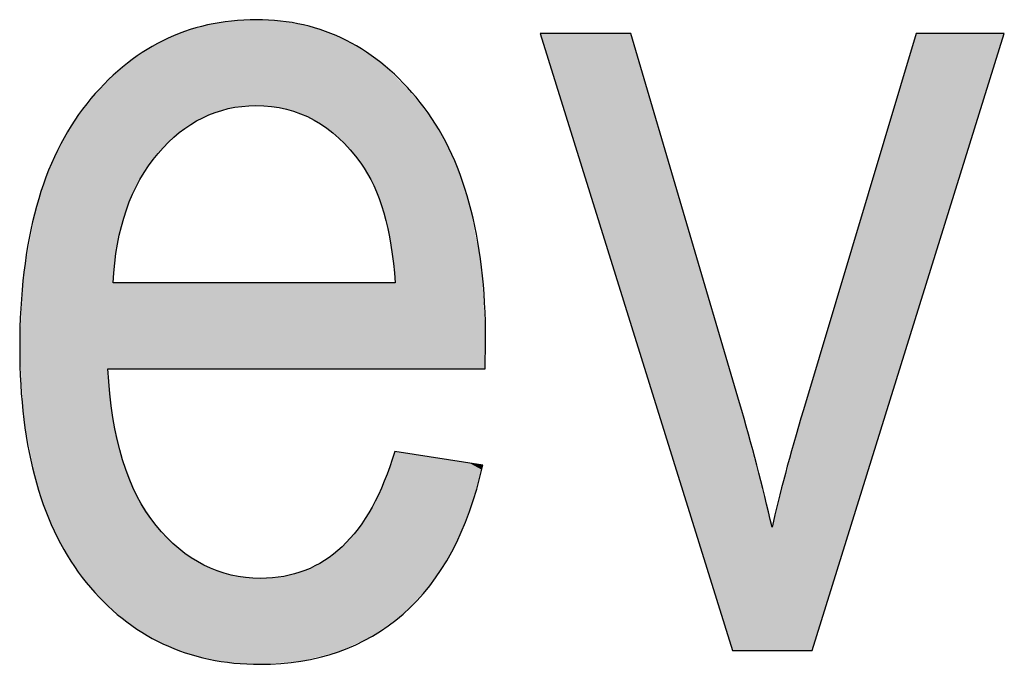
# Model space of a CAD drawing. Extents: x 3.7 to 8.2, y 3.39 to 6.26.
# Drawn here: x 7.22 to 7.27, y 3.89 to 3.93 of the extents above; entities that cross this region are included whole.
import ezdxf

# ---------------------------------------------------------------- set-up
doc = ezdxf.new("R2010")
doc.units = 0
doc.layers.add('LAYER_1', color=7, linetype='CONTINUOUS')

# ---------------------------------------------------------------- blocks, each defined once
blk = doc.blocks.new('*U28')
at = {"layer": 'LAYER_1', "color": 7}
for points in [[(7.229195, 3.92558), (7.228433, 3.930543), (7.229195, 3.930668)], [(7.22936, 3.925607), (7.229195, 3.930668), (7.22936, 3.930696)], [(7.229376, 3.92561), (7.22936, 3.930696), (7.229376, 3.930698)], [(7.229523, 3.925634), (7.229376, 3.930698), (7.229523, 3.930706)], [(7.229989, 3.925712), (7.229523, 3.930706), (7.229989, 3.93073)], [(7.230813, 3.925757), (7.229989, 3.93073), (7.230813, 3.930774)], [(7.23084, 3.925755), (7.230813, 3.930774), (7.23084, 3.930775)], [(7.230813, 3.925757), (7.230813, 3.930774), (7.23084, 3.925755)], [(7.23084, 3.925755), (7.23084, 3.930775), (7.231057, 3.925743)], [(7.231057, 3.925743), (7.231057, 3.930763), (7.231084, 3.925741)], [(7.231084, 3.925741), (7.231084, 3.930762), (7.231727, 3.925704)], [(7.231727, 3.925704), (7.231727, 3.930727), (7.232244, 3.92561)], [(7.232244, 3.92561), (7.232244, 3.9307), (7.232435, 3.925575)], [(7.232435, 3.925575), (7.232435, 3.930667), (7.232598, 3.925546)], [(7.232598, 3.925546), (7.232598, 3.93064), (7.233427, 3.925282)], [(7.22664, 3.924399), (7.226332, 3.929953), (7.22664, 3.930084)], [(7.226684, 3.92443), (7.22664, 3.930084), (7.226684, 3.930096)], [(7.227001, 3.924657), (7.226684, 3.930096), (7.227001, 3.930187)], [(7.227702, 3.925051), (7.227001, 3.930187), (7.227702, 3.930389)], [(7.227768, 3.925079), (7.227702, 3.930389), (7.227768, 3.930408)], [(7.227976, 3.925167), (7.227768, 3.930408), (7.227976, 3.930468)], [(7.228066, 3.925205), (7.227976, 3.930468), (7.228066, 3.930482)], [(7.228433, 3.925359), (7.228066, 3.930482), (7.228433, 3.930543)], [(7.233427, 3.925282), (7.233427, 3.9305), (7.233442, 3.925276)], [(7.233442, 3.925276), (7.233442, 3.930498), (7.233589, 3.925207)], [(7.233589, 3.925207), (7.233589, 3.930473), (7.23368, 3.925164)], [(7.23368, 3.925164), (7.23368, 3.930446), (7.234214, 3.924914)], [(7.234214, 3.924914), (7.234214, 3.930289), (7.23482, 3.924529)], [(7.23482, 3.924529), (7.23482, 3.930111), (7.234874, 3.924494)], [(7.234874, 3.924494), (7.234874, 3.930095), (7.234958, 3.924441)], [(7.234958, 3.924441), (7.234958, 3.930059), (7.235631, 3.923887)], [(7.225369, 3.923263), (7.225089, 3.929386), (7.225369, 3.929546)], [(7.225377, 3.923272), (7.225369, 3.929546), (7.225377, 3.92955)], [(7.225695, 3.923612), (7.225377, 3.92955), (7.225695, 3.929684)], [(7.226308, 3.924156), (7.225695, 3.929684), (7.226308, 3.929943)], [(7.226332, 3.924177), (7.226308, 3.929943), (7.226332, 3.929953)], [(7.235631, 3.923887), (7.235631, 3.929769), (7.235661, 3.923863)], [(7.235661, 3.923863), (7.235661, 3.929756), (7.235853, 3.923665)], [(7.235853, 3.923665), (7.235853, 3.929673), (7.236101, 3.923409)], [(7.236101, 3.923409), (7.236101, 3.929566), (7.236323, 3.92318)], [(7.224527, 3.92223), (7.224161, 3.928855), (7.224527, 3.929065)], [(7.22498, 3.922821), (7.224527, 3.929065), (7.22498, 3.929324)], [(7.225089, 3.922963), (7.22498, 3.929324), (7.225089, 3.929386)], [(7.236323, 3.92318), (7.236323, 3.929437), (7.23678, 3.9226)], [(7.23678, 3.9226), (7.23678, 3.929171), (7.236943, 3.922393)], [(7.236943, 3.922393), (7.236943, 3.929076), (7.237268, 3.921889)], [(7.223603, 3.920583), (7.223241, 3.928176), (7.223603, 3.928443)], [(7.223861, 3.921097), (7.223603, 3.928443), (7.223861, 3.928633)], [(7.224031, 3.921437), (7.223861, 3.928633), (7.224031, 3.92876)], [(7.224146, 3.92162), (7.224031, 3.92876), (7.224146, 3.928844)], [(7.224161, 3.921644), (7.224146, 3.928844), (7.224161, 3.928855)], [(7.237268, 3.921889), (7.237268, 3.928887), (7.23734, 3.921777)], [(7.23734, 3.921777), (7.23734, 3.928833), (7.237601, 3.921271)], [(7.237601, 3.921271), (7.237601, 3.928637), (7.237622, 3.921231)], [(7.237622, 3.921231), (7.237622, 3.928622), (7.237696, 3.921088)], [(7.237696, 3.921088), (7.237696, 3.928567), (7.238283, 3.91949)], [(7.222947, 3.918694), (7.22272, 3.927736), (7.222947, 3.927946)], [(7.222989, 3.918833), (7.222947, 3.927946), (7.222989, 3.927985)], [(7.223018, 3.918929), (7.222989, 3.927985), (7.223018, 3.928011)], [(7.22302, 3.918938), (7.223018, 3.928011), (7.22302, 3.928013)], [(7.223241, 3.919668), (7.22302, 3.928013), (7.223241, 3.928176)], [(7.238283, 3.91949), (7.238283, 3.928127), (7.238316, 3.919341)], [(7.238316, 3.919341), (7.238316, 3.928102), (7.238376, 3.91907)], [(7.238376, 3.91907), (7.238376, 3.928057), (7.238702, 3.917598)], [(7.222159, 3.896555), (7.221939, 3.927015), (7.222159, 3.927218)], [(7.222455, 3.910389), (7.222159, 3.927218), (7.222455, 3.927492)], [(7.222471, 3.910389), (7.222455, 3.927492), (7.222471, 3.927506)], [(7.222561, 3.916563), (7.222471, 3.927506), (7.222561, 3.92759)], [(7.22272, 3.917658), (7.222561, 3.92759), (7.22272, 3.927736)], [(7.238702, 3.917598), (7.238702, 3.92772), (7.238924, 3.915647)], [(7.238924, 3.915647), (7.238924, 3.92749), (7.238951, 3.915408)], [(7.221906, 3.896781), (7.220925, 3.925865), (7.221906, 3.926978)], [(7.221939, 3.896752), (7.221906, 3.926978), (7.221939, 3.927015)], [(7.221906, 3.896781), (7.221906, 3.926978), (7.221939, 3.896752)], [(7.221939, 3.896752), (7.221939, 3.927015), (7.222159, 3.896555)], [(7.220898, 3.897898), (7.220009, 3.924575), (7.220898, 3.925827)], [(7.220925, 3.897868), (7.220898, 3.925827), (7.220925, 3.925865)], [(7.220898, 3.897898), (7.220898, 3.925827), (7.220925, 3.897868)], [(7.220925, 3.897868), (7.220925, 3.925865), (7.221906, 3.896781)], [(7.219987, 3.899154), (7.219214, 3.923144), (7.219987, 3.924535)], [(7.220009, 3.899123), (7.219987, 3.924535), (7.220009, 3.924575)], [(7.219987, 3.899154), (7.219987, 3.924535), (7.220009, 3.899123)], [(7.220009, 3.899123), (7.220009, 3.924575), (7.220898, 3.897898)], [(7.219214, 3.900512), (7.219197, 3.923104), (7.219214, 3.923144)], [(7.219214, 3.900512), (7.219214, 3.923144), (7.219987, 3.899154)], [(7.219197, 3.900542), (7.21854, 3.921575), (7.219197, 3.923104)], [(7.219197, 3.900542), (7.219197, 3.923104), (7.219214, 3.900512)], [(7.218528, 3.902063), (7.217988, 3.919867), (7.218528, 3.921536)], [(7.21854, 3.902035), (7.218528, 3.921536), (7.21854, 3.921575)], [(7.218528, 3.902063), (7.218528, 3.921536), (7.21854, 3.902035)], [(7.21854, 3.902035), (7.21854, 3.921575), (7.219197, 3.900542)], [(7.21798, 3.903716), (7.217251, 3.916035), (7.21798, 3.919823)], [(7.217988, 3.903691), (7.21798, 3.919823), (7.217988, 3.919867)], [(7.21798, 3.903716), (7.21798, 3.919823), (7.217988, 3.903691)], [(7.217988, 3.903691), (7.217988, 3.919867), (7.218528, 3.902063)], [(7.217249, 3.907419), (7.217005, 3.911651), (7.217249, 3.915993)], [(7.217251, 3.907407), (7.217249, 3.915993), (7.217251, 3.916035)], [(7.217249, 3.907419), (7.217249, 3.915993), (7.217251, 3.907407)], [(7.217251, 3.907407), (7.217251, 3.916035), (7.21798, 3.903716)], [(7.222159, 3.896555), (7.222159, 3.910389), (7.222455, 3.89629)], [(7.222455, 3.89629), (7.222455, 3.907538), (7.222471, 3.896276)], [(7.222471, 3.896276), (7.222471, 3.907467), (7.222561, 3.896195)], [(7.222561, 3.896195), (7.222561, 3.907073), (7.22272, 3.896053)], [(7.22272, 3.896053), (7.22272, 3.906379), (7.222947, 3.89585)], [(7.222947, 3.89585), (7.222947, 3.905387), (7.222989, 3.895813)], [(7.238924, 3.895703), (7.238702, 3.904914), (7.238924, 3.905547)], [(7.222989, 3.895813), (7.222989, 3.905203), (7.223018, 3.895792)], [(7.223018, 3.895792), (7.223018, 3.905076), (7.22302, 3.89579)], [(7.22302, 3.89579), (7.22302, 3.905064), (7.223241, 3.895634)], [(7.238702, 3.895545), (7.238376, 3.903983), (7.238702, 3.904914)], [(7.244001, 3.904495), (7.243299, 3.904879), (7.244001, 3.904772)], [(7.223241, 3.895634), (7.223241, 3.904513), (7.223603, 3.895377)], [(7.223603, 3.895377), (7.223603, 3.903609), (7.223861, 3.895194)], [(7.238283, 3.895244), (7.237696, 3.902506), (7.238283, 3.903742)], [(7.238316, 3.895268), (7.238283, 3.903742), (7.238316, 3.903812)], [(7.238376, 3.895311), (7.238316, 3.903812), (7.238376, 3.903983)], [(7.223861, 3.895194), (7.223861, 3.902964), (7.224031, 3.895073)], [(7.224031, 3.895073), (7.224031, 3.9027), (7.224146, 3.894992)], [(7.224146, 3.894992), (7.224146, 3.902524), (7.224161, 3.894984)], [(7.224161, 3.894984), (7.224161, 3.9025), (7.224527, 3.894784)], [(7.237696, 3.894824), (7.237622, 3.902351), (7.237696, 3.902506)], [(7.224527, 3.894784), (7.224527, 3.901935), (7.22498, 3.894537)], [(7.23734, 3.894642), (7.237268, 3.90179), (7.23734, 3.901902)], [(7.237601, 3.894762), (7.23734, 3.901902), (7.237601, 3.902307)], [(7.237622, 3.894771), (7.237601, 3.902307), (7.237622, 3.902351)], [(7.236943, 3.894459), (7.23678, 3.901034), (7.236943, 3.901287)], [(7.237268, 3.894608), (7.236943, 3.901287), (7.237268, 3.90179)], [(7.22498, 3.894537), (7.22498, 3.901234), (7.225089, 3.894477)], [(7.225089, 3.894477), (7.225089, 3.901124), (7.225369, 3.894325)], [(7.225369, 3.894325), (7.225369, 3.900838), (7.225377, 3.89432)], [(7.225377, 3.89432), (7.225377, 3.90083), (7.225695, 3.894193)], [(7.23678, 3.894384), (7.236323, 3.90052), (7.23678, 3.901034)], [(7.225695, 3.894193), (7.225695, 3.900506), (7.226308, 3.893947)], [(7.236101, 3.894072), (7.235853, 3.899993), (7.236101, 3.900271)], [(7.236323, 3.894174), (7.236101, 3.900271), (7.236323, 3.90052)], [(7.226308, 3.893947), (7.226308, 3.899881), (7.226332, 3.893938)], [(7.226332, 3.893938), (7.226332, 3.899865), (7.22664, 3.893814)], [(7.22664, 3.893814), (7.22664, 3.899661), (7.226684, 3.893797)], [(7.226684, 3.893797), (7.226684, 3.899632), (7.227001, 3.893711)], [(7.235631, 3.893856), (7.234958, 3.899292), (7.235631, 3.899819)], [(7.235661, 3.893869), (7.235631, 3.899819), (7.235661, 3.899843)], [(7.235853, 3.893958), (7.235661, 3.899843), (7.235853, 3.899993)], [(7.227001, 3.893711), (7.227001, 3.899422), (7.227702, 3.893521)], [(7.23482, 3.893652), (7.234214, 3.898875), (7.23482, 3.899183)], [(7.234874, 3.893666), (7.23482, 3.899183), (7.234874, 3.899226)], [(7.234958, 3.893687), (7.234874, 3.899226), (7.234958, 3.899292)], [(7.227702, 3.893521), (7.227702, 3.898959), (7.227768, 3.893504)], [(7.227768, 3.893504), (7.227768, 3.898915), (7.227976, 3.893447)], [(7.227976, 3.893447), (7.227976, 3.898839), (7.228066, 3.893423)], [(7.228066, 3.893423), (7.228066, 3.898806), (7.228433, 3.893366)], [(7.228433, 3.893366), (7.228433, 3.898672), (7.229195, 3.893249)], [(7.233427, 3.893305), (7.232598, 3.898303), (7.233427, 3.898534)], [(7.233442, 3.893306), (7.233427, 3.898534), (7.233442, 3.898538)], [(7.233589, 3.893343), (7.233442, 3.898538), (7.233589, 3.898579)], [(7.23368, 3.893366), (7.233589, 3.898579), (7.23368, 3.898605)], [(7.234214, 3.8935), (7.23368, 3.898605), (7.234214, 3.898875)], [(7.229195, 3.893249), (7.229195, 3.898395), (7.22936, 3.893223)], [(7.22936, 3.893223), (7.22936, 3.898335), (7.229376, 3.893221)], [(7.229376, 3.893221), (7.229376, 3.898333), (7.229523, 3.893198)], [(7.229523, 3.893198), (7.229523, 3.898317), (7.229989, 3.893175)], [(7.229989, 3.893175), (7.229989, 3.898264), (7.230813, 3.893135)], [(7.230813, 3.893135), (7.230813, 3.898172), (7.23084, 3.893134)], [(7.23084, 3.893134), (7.23084, 3.898169), (7.231057, 3.893123)], [(7.231727, 3.893175), (7.231084, 3.898142), (7.231727, 3.898197)], [(7.232244, 3.893214), (7.231727, 3.898197), (7.232244, 3.898241)], [(7.232435, 3.893229), (7.232244, 3.898241), (7.232435, 3.898257)], [(7.232598, 3.893242), (7.232435, 3.898257), (7.232598, 3.898303)]]:
    blk.add_solid(points, dxfattribs=at)
at = {"layer": 'LAYER_1', "color": 7, "extrusion": (0, 0, -1)}
for points in [[(-7.229195, 3.92558), (-7.229195, 3.930668), (-7.22936, 3.925607)], [(-7.22936, 3.925607), (-7.22936, 3.930696), (-7.229376, 3.92561)], [(-7.229376, 3.92561), (-7.229376, 3.930698), (-7.229523, 3.925634)], [(-7.229523, 3.925634), (-7.229523, 3.930706), (-7.229989, 3.925712)], [(-7.229989, 3.925712), (-7.229989, 3.93073), (-7.230813, 3.925757)], [(-7.231057, 3.925743), (-7.23084, 3.930775), (-7.231057, 3.930763)], [(-7.231084, 3.925741), (-7.231057, 3.930763), (-7.231084, 3.930762)], [(-7.231727, 3.925704), (-7.231084, 3.930762), (-7.231727, 3.930727)], [(-7.232244, 3.92561), (-7.231727, 3.930727), (-7.232244, 3.9307)], [(-7.232435, 3.925575), (-7.232244, 3.9307), (-7.232435, 3.930667)], [(-7.232598, 3.925546), (-7.232435, 3.930667), (-7.232598, 3.93064)], [(-7.233427, 3.925282), (-7.232598, 3.93064), (-7.233427, 3.9305)], [(-7.22664, 3.924399), (-7.22664, 3.930084), (-7.226684, 3.92443)], [(-7.226684, 3.92443), (-7.226684, 3.930096), (-7.227001, 3.924657)], [(-7.227001, 3.924657), (-7.227001, 3.930187), (-7.227702, 3.925051)], [(-7.227702, 3.925051), (-7.227702, 3.930389), (-7.227768, 3.925079)], [(-7.227768, 3.925079), (-7.227768, 3.930408), (-7.227976, 3.925167)], [(-7.227976, 3.925167), (-7.227976, 3.930468), (-7.228066, 3.925205)], [(-7.228066, 3.925205), (-7.228066, 3.930482), (-7.228433, 3.925359)], [(-7.228433, 3.925359), (-7.228433, 3.930543), (-7.229195, 3.92558)], [(-7.233442, 3.925276), (-7.233427, 3.9305), (-7.233442, 3.930498)], [(-7.233589, 3.925207), (-7.233442, 3.930498), (-7.233589, 3.930473)], [(-7.23368, 3.925164), (-7.233589, 3.930473), (-7.23368, 3.930446)], [(-7.234214, 3.924914), (-7.23368, 3.930446), (-7.234214, 3.930289)], [(-7.23482, 3.924529), (-7.234214, 3.930289), (-7.23482, 3.930111)], [(-7.234874, 3.924494), (-7.23482, 3.930111), (-7.234874, 3.930095)], [(-7.234958, 3.924441), (-7.234874, 3.930095), (-7.234958, 3.930059)], [(-7.235631, 3.923887), (-7.234958, 3.930059), (-7.235631, 3.929769)], [(-7.225369, 3.923263), (-7.225369, 3.929546), (-7.225377, 3.923272)], [(-7.225377, 3.923272), (-7.225377, 3.92955), (-7.225695, 3.923612)], [(-7.225695, 3.923612), (-7.225695, 3.929684), (-7.226308, 3.924156)], [(-7.226308, 3.924156), (-7.226308, 3.929943), (-7.226332, 3.924177)], [(-7.226332, 3.924177), (-7.226332, 3.929953), (-7.22664, 3.924399)], [(-7.235661, 3.923863), (-7.235631, 3.929769), (-7.235661, 3.929756)], [(-7.235853, 3.923665), (-7.235661, 3.929756), (-7.235853, 3.929673)], [(-7.236101, 3.923409), (-7.235853, 3.929673), (-7.236101, 3.929566)], [(-7.236323, 3.92318), (-7.236101, 3.929566), (-7.236323, 3.929437)], [(-7.224527, 3.92223), (-7.224527, 3.929065), (-7.22498, 3.922821)], [(-7.22498, 3.922821), (-7.22498, 3.929324), (-7.225089, 3.922963)], [(-7.225089, 3.922963), (-7.225089, 3.929386), (-7.225369, 3.923263)], [(-7.23678, 3.9226), (-7.236323, 3.929437), (-7.23678, 3.929171)], [(-7.236943, 3.922393), (-7.23678, 3.929171), (-7.236943, 3.929076)], [(-7.237268, 3.921889), (-7.236943, 3.929076), (-7.237268, 3.928887)], [(-7.223603, 3.920583), (-7.223603, 3.928443), (-7.223861, 3.921097)], [(-7.223861, 3.921097), (-7.223861, 3.928633), (-7.224031, 3.921437)], [(-7.224031, 3.921437), (-7.224031, 3.92876), (-7.224146, 3.92162)], [(-7.224146, 3.92162), (-7.224146, 3.928844), (-7.224161, 3.921644)], [(-7.224161, 3.921644), (-7.224161, 3.928855), (-7.224527, 3.92223)], [(-7.23734, 3.921777), (-7.237268, 3.928887), (-7.23734, 3.928833)], [(-7.237601, 3.921271), (-7.23734, 3.928833), (-7.237601, 3.928637)], [(-7.237622, 3.921231), (-7.237601, 3.928637), (-7.237622, 3.928622)], [(-7.237696, 3.921088), (-7.237622, 3.928622), (-7.237696, 3.928567)], [(-7.238283, 3.91949), (-7.237696, 3.928567), (-7.238283, 3.928127)], [(-7.222947, 3.918694), (-7.222947, 3.927946), (-7.222989, 3.918833)], [(-7.222989, 3.918833), (-7.222989, 3.927985), (-7.223018, 3.918929)], [(-7.223018, 3.918929), (-7.223018, 3.928011), (-7.22302, 3.918938)], [(-7.22302, 3.918938), (-7.22302, 3.928013), (-7.223241, 3.919668)], [(-7.223241, 3.919668), (-7.223241, 3.928176), (-7.223603, 3.920583)], [(-7.238316, 3.919341), (-7.238283, 3.928127), (-7.238316, 3.928102)], [(-7.238376, 3.91907), (-7.238316, 3.928102), (-7.238376, 3.928057)], [(-7.238702, 3.917598), (-7.238376, 3.928057), (-7.238702, 3.92772)], [(-7.222159, 3.910389), (-7.222159, 3.927218), (-7.222455, 3.910389)], [(-7.222455, 3.910389), (-7.222455, 3.927492), (-7.222471, 3.910389)], [(-7.222471, 3.915408), (-7.222471, 3.927506), (-7.222561, 3.916563)], [(-7.222561, 3.916563), (-7.222561, 3.92759), (-7.22272, 3.917658)], [(-7.22272, 3.917658), (-7.22272, 3.927736), (-7.222947, 3.918694)], [(-7.238924, 3.915647), (-7.238702, 3.92772), (-7.238924, 3.92749)], [(-7.238951, 3.915408), (-7.238924, 3.92749), (-7.238951, 3.927462)], [(-7.238951, 3.910389), (-7.238951, 3.927462), (-7.239412, 3.910389)], [(-7.239412, 3.910389), (-7.238951, 3.927462), (-7.239412, 3.926985)], [(-7.239412, 3.910389), (-7.239412, 3.926985), (-7.240415, 3.910389)], [(-7.240415, 3.910389), (-7.239412, 3.926985), (-7.240415, 3.925947)], [(-7.240415, 3.910389), (-7.240415, 3.925947), (-7.240969, 3.910389)], [(-7.240969, 3.910389), (-7.240415, 3.925947), (-7.240969, 3.925164)], [(-7.240969, 3.910389), (-7.240969, 3.925164), (-7.241312, 3.910389)], [(-7.241312, 3.910389), (-7.240969, 3.925164), (-7.241312, 3.924679)], [(-7.241312, 3.910389), (-7.241312, 3.924679), (-7.242089, 3.910389)], [(-7.242089, 3.910389), (-7.241312, 3.924679), (-7.242089, 3.923276)], [(-7.242089, 3.910389), (-7.242089, 3.923276), (-7.242263, 3.910389)], [(-7.242263, 3.910389), (-7.242089, 3.923276), (-7.242263, 3.922868)], [(-7.242263, 3.910389), (-7.242263, 3.922868), (-7.242746, 3.910389)], [(-7.242746, 3.910389), (-7.242263, 3.922868), (-7.242746, 3.921738)], [(-7.242746, 3.910389), (-7.242746, 3.921738), (-7.243284, 3.910389)], [(-7.243284, 3.910389), (-7.242746, 3.921738), (-7.243284, 3.920065)], [(-7.243284, 3.910389), (-7.243284, 3.920065), (-7.243299, 3.910389)], [(-7.243299, 3.910389), (-7.243284, 3.920065), (-7.243299, 3.919988)], [(-7.243299, 3.910389), (-7.243299, 3.919988), (-7.244001, 3.910389)], [(-7.244001, 3.910389), (-7.243299, 3.919988), (-7.244001, 3.916313)], [(-7.244001, 3.910389), (-7.244001, 3.916313), (-7.244078, 3.910389)], [(-7.244078, 3.910389), (-7.244001, 3.916313), (-7.244078, 3.914942)], [(-7.222471, 3.910389), (-7.222471, 3.915408), (-7.222561, 3.910389)], [(-7.222561, 3.910389), (-7.222471, 3.915408), (-7.222561, 3.915408)], [(-7.222561, 3.910389), (-7.222561, 3.915408), (-7.22272, 3.910389)], [(-7.22272, 3.910389), (-7.222561, 3.915408), (-7.22272, 3.915408)], [(-7.22272, 3.910389), (-7.22272, 3.915408), (-7.222947, 3.910389)], [(-7.222947, 3.910389), (-7.22272, 3.915408), (-7.222947, 3.915408)], [(-7.222947, 3.910389), (-7.222947, 3.915408), (-7.222989, 3.910389)], [(-7.222989, 3.910389), (-7.222947, 3.915408), (-7.222989, 3.915408)], [(-7.222989, 3.910389), (-7.222989, 3.915408), (-7.223018, 3.910389)], [(-7.223018, 3.910389), (-7.222989, 3.915408), (-7.223018, 3.915408)], [(-7.223018, 3.910389), (-7.223018, 3.915408), (-7.22302, 3.910389)], [(-7.22302, 3.910389), (-7.223018, 3.915408), (-7.22302, 3.915408)], [(-7.22302, 3.910389), (-7.22302, 3.915408), (-7.223241, 3.910389)], [(-7.223241, 3.910389), (-7.22302, 3.915408), (-7.223241, 3.915408)], [(-7.223241, 3.910389), (-7.223241, 3.915408), (-7.223603, 3.910389)], [(-7.223603, 3.910389), (-7.223241, 3.915408), (-7.223603, 3.915408)], [(-7.223603, 3.910389), (-7.223603, 3.915408), (-7.223861, 3.910389)], [(-7.223861, 3.910389), (-7.223603, 3.915408), (-7.223861, 3.915408)], [(-7.223861, 3.910389), (-7.223861, 3.915408), (-7.224031, 3.910389)], [(-7.224031, 3.910389), (-7.223861, 3.915408), (-7.224031, 3.915408)], [(-7.224031, 3.910389), (-7.224031, 3.915408), (-7.224146, 3.910389)], [(-7.224146, 3.910389), (-7.224031, 3.915408), (-7.224146, 3.915408)], [(-7.224146, 3.910389), (-7.224146, 3.915408), (-7.224161, 3.910389)], [(-7.224161, 3.910389), (-7.224146, 3.915408), (-7.224161, 3.915408)], [(-7.224161, 3.910389), (-7.224161, 3.915408), (-7.224527, 3.910389)], [(-7.224527, 3.910389), (-7.224161, 3.915408), (-7.224527, 3.915408)], [(-7.224527, 3.910389), (-7.224527, 3.915408), (-7.22498, 3.910389)], [(-7.22498, 3.910389), (-7.224527, 3.915408), (-7.22498, 3.915408)], [(-7.22498, 3.910389), (-7.22498, 3.915408), (-7.225089, 3.910389)], [(-7.225089, 3.910389), (-7.22498, 3.915408), (-7.225089, 3.915408)], [(-7.225089, 3.910389), (-7.225089, 3.915408), (-7.225369, 3.910389)], [(-7.225369, 3.910389), (-7.225089, 3.915408), (-7.225369, 3.915408)], [(-7.225369, 3.910389), (-7.225369, 3.915408), (-7.225377, 3.910389)], [(-7.225377, 3.910389), (-7.225369, 3.915408), (-7.225377, 3.915408)], [(-7.225377, 3.910389), (-7.225377, 3.915408), (-7.225695, 3.910389)], [(-7.225695, 3.910389), (-7.225377, 3.915408), (-7.225695, 3.915408)], [(-7.225695, 3.910389), (-7.225695, 3.915408), (-7.226308, 3.910389)], [(-7.226308, 3.910389), (-7.225695, 3.915408), (-7.226308, 3.915408)], [(-7.226308, 3.910389), (-7.226308, 3.915408), (-7.226332, 3.910389)], [(-7.226332, 3.910389), (-7.226308, 3.915408), (-7.226332, 3.915408)], [(-7.226332, 3.910389), (-7.226332, 3.915408), (-7.22664, 3.910389)], [(-7.22664, 3.910389), (-7.226332, 3.915408), (-7.22664, 3.915408)], [(-7.22664, 3.910389), (-7.22664, 3.915408), (-7.226684, 3.910389)], [(-7.226684, 3.910389), (-7.22664, 3.915408), (-7.226684, 3.915408)], [(-7.226684, 3.910389), (-7.226684, 3.915408), (-7.227001, 3.910389)], [(-7.227001, 3.910389), (-7.226684, 3.915408), (-7.227001, 3.915408)], [(-7.227001, 3.910389), (-7.227001, 3.915408), (-7.227702, 3.910389)], [(-7.227702, 3.910389), (-7.227001, 3.915408), (-7.227702, 3.915408)], [(-7.227702, 3.910389), (-7.227702, 3.915408), (-7.227768, 3.910389)], [(-7.227768, 3.910389), (-7.227702, 3.915408), (-7.227768, 3.915408)], [(-7.227768, 3.910389), (-7.227768, 3.915408), (-7.227976, 3.910389)], [(-7.227976, 3.910389), (-7.227768, 3.915408), (-7.227976, 3.915408)], [(-7.227976, 3.910389), (-7.227976, 3.915408), (-7.228066, 3.910389)], [(-7.228066, 3.910389), (-7.227976, 3.915408), (-7.228066, 3.915408)], [(-7.228066, 3.910389), (-7.228066, 3.915408), (-7.228433, 3.910389)], [(-7.228433, 3.910389), (-7.228066, 3.915408), (-7.228433, 3.915408)], [(-7.228433, 3.910389), (-7.228433, 3.915408), (-7.229195, 3.910389)], [(-7.229195, 3.910389), (-7.228433, 3.915408), (-7.229195, 3.915408)], [(-7.229195, 3.910389), (-7.229195, 3.915408), (-7.22936, 3.910389)], [(-7.22936, 3.910389), (-7.229195, 3.915408), (-7.22936, 3.915408)], [(-7.22936, 3.910389), (-7.22936, 3.915408), (-7.229376, 3.910389)], [(-7.229376, 3.910389), (-7.22936, 3.915408), (-7.229376, 3.915408)], [(-7.229376, 3.910389), (-7.229376, 3.915408), (-7.229523, 3.910389)], [(-7.229523, 3.910389), (-7.229376, 3.915408), (-7.229523, 3.915408)], [(-7.229523, 3.910389), (-7.229523, 3.915408), (-7.229989, 3.910389)], [(-7.229989, 3.910389), (-7.229523, 3.915408), (-7.229989, 3.915408)], [(-7.229989, 3.910389), (-7.229989, 3.915408), (-7.230813, 3.910389)], [(-7.230813, 3.910389), (-7.229989, 3.915408), (-7.230813, 3.915408)], [(-7.230813, 3.910389), (-7.230813, 3.915408), (-7.23084, 3.910389)], [(-7.23084, 3.910389), (-7.230813, 3.915408), (-7.23084, 3.915408)], [(-7.23084, 3.910389), (-7.23084, 3.915408), (-7.231057, 3.910389)], [(-7.231057, 3.910389), (-7.23084, 3.915408), (-7.231057, 3.915408)], [(-7.231057, 3.910389), (-7.231057, 3.915408), (-7.231084, 3.910389)], [(-7.231084, 3.910389), (-7.231057, 3.915408), (-7.231084, 3.915408)], [(-7.231084, 3.910389), (-7.231084, 3.915408), (-7.231727, 3.910389)], [(-7.231727, 3.910389), (-7.231084, 3.915408), (-7.231727, 3.915408)], [(-7.231727, 3.910389), (-7.231727, 3.915408), (-7.232244, 3.910389)], [(-7.232244, 3.910389), (-7.231727, 3.915408), (-7.232244, 3.915408)], [(-7.232244, 3.910389), (-7.232244, 3.915408), (-7.232435, 3.910389)], [(-7.232435, 3.910389), (-7.232244, 3.915408), (-7.232435, 3.915408)], [(-7.232435, 3.910389), (-7.232435, 3.915408), (-7.232598, 3.910389)], [(-7.232598, 3.910389), (-7.232435, 3.915408), (-7.232598, 3.915408)], [(-7.232598, 3.910389), (-7.232598, 3.915408), (-7.233427, 3.910389)], [(-7.233427, 3.910389), (-7.232598, 3.915408), (-7.233427, 3.915408)], [(-7.233427, 3.910389), (-7.233427, 3.915408), (-7.233442, 3.910389)], [(-7.233442, 3.910389), (-7.233427, 3.915408), (-7.233442, 3.915408)], [(-7.233442, 3.910389), (-7.233442, 3.915408), (-7.233589, 3.910389)], [(-7.233589, 3.910389), (-7.233442, 3.915408), (-7.233589, 3.915408)], [(-7.233589, 3.910389), (-7.233589, 3.915408), (-7.23368, 3.910389)], [(-7.23368, 3.910389), (-7.233589, 3.915408), (-7.23368, 3.915408)], [(-7.23368, 3.910389), (-7.23368, 3.915408), (-7.234214, 3.910389)], [(-7.234214, 3.910389), (-7.23368, 3.915408), (-7.234214, 3.915408)], [(-7.234214, 3.910389), (-7.234214, 3.915408), (-7.23482, 3.910389)], [(-7.23482, 3.910389), (-7.234214, 3.915408), (-7.23482, 3.915408)], [(-7.23482, 3.910389), (-7.23482, 3.915408), (-7.234874, 3.910389)], [(-7.234874, 3.910389), (-7.23482, 3.915408), (-7.234874, 3.915408)], [(-7.234874, 3.910389), (-7.234874, 3.915408), (-7.234958, 3.910389)], [(-7.234958, 3.910389), (-7.234874, 3.915408), (-7.234958, 3.915408)], [(-7.234958, 3.910389), (-7.234958, 3.915408), (-7.235631, 3.910389)], [(-7.235631, 3.910389), (-7.234958, 3.915408), (-7.235631, 3.915408)], [(-7.235631, 3.910389), (-7.235631, 3.915408), (-7.235661, 3.910389)], [(-7.235661, 3.910389), (-7.235631, 3.915408), (-7.235661, 3.915408)], [(-7.235661, 3.910389), (-7.235661, 3.915408), (-7.235853, 3.910389)], [(-7.235853, 3.910389), (-7.235661, 3.915408), (-7.235853, 3.915408)], [(-7.235853, 3.910389), (-7.235853, 3.915408), (-7.236101, 3.910389)], [(-7.236101, 3.910389), (-7.235853, 3.915408), (-7.236101, 3.915408)], [(-7.236101, 3.910389), (-7.236101, 3.915408), (-7.236323, 3.910389)], [(-7.236323, 3.910389), (-7.236101, 3.915408), (-7.236323, 3.915408)], [(-7.236323, 3.910389), (-7.236323, 3.915408), (-7.23678, 3.910389)], [(-7.23678, 3.910389), (-7.236323, 3.915408), (-7.23678, 3.915408)], [(-7.23678, 3.910389), (-7.23678, 3.915408), (-7.236943, 3.910389)], [(-7.236943, 3.910389), (-7.23678, 3.915408), (-7.236943, 3.915408)], [(-7.236943, 3.910389), (-7.236943, 3.915408), (-7.237268, 3.910389)], [(-7.237268, 3.910389), (-7.236943, 3.915408), (-7.237268, 3.915408)], [(-7.237268, 3.910389), (-7.237268, 3.915408), (-7.23734, 3.910389)], [(-7.23734, 3.910389), (-7.237268, 3.915408), (-7.23734, 3.915408)], [(-7.23734, 3.910389), (-7.23734, 3.915408), (-7.237601, 3.910389)], [(-7.237601, 3.910389), (-7.23734, 3.915408), (-7.237601, 3.915408)], [(-7.237601, 3.910389), (-7.237601, 3.915408), (-7.237622, 3.910389)], [(-7.237622, 3.910389), (-7.237601, 3.915408), (-7.237622, 3.915408)], [(-7.237622, 3.910389), (-7.237622, 3.915408), (-7.237696, 3.910389)], [(-7.237696, 3.910389), (-7.237622, 3.915408), (-7.237696, 3.915408)], [(-7.237696, 3.910389), (-7.237696, 3.915408), (-7.238283, 3.910389)], [(-7.238283, 3.910389), (-7.237696, 3.915408), (-7.238283, 3.915408)], [(-7.238283, 3.910389), (-7.238283, 3.915408), (-7.238316, 3.910389)], [(-7.238316, 3.910389), (-7.238283, 3.915408), (-7.238316, 3.915408)], [(-7.238316, 3.910389), (-7.238316, 3.915408), (-7.238376, 3.910389)], [(-7.238376, 3.910389), (-7.238316, 3.915408), (-7.238376, 3.915408)], [(-7.238376, 3.910389), (-7.238376, 3.915408), (-7.238702, 3.910389)], [(-7.238702, 3.910389), (-7.238376, 3.915408), (-7.238702, 3.915408)], [(-7.238702, 3.910389), (-7.238702, 3.915408), (-7.238924, 3.910389)], [(-7.238924, 3.910389), (-7.238702, 3.915408), (-7.238924, 3.915408)], [(-7.238924, 3.910389), (-7.238924, 3.915408), (-7.238951, 3.910389)], [(-7.238951, 3.910389), (-7.238924, 3.915408), (-7.238951, 3.915408)], [(-7.244078, 3.910389), (-7.244078, 3.914942), (-7.244213, 3.910389)], [(-7.244213, 3.910389), (-7.244078, 3.914942), (-7.244213, 3.912504)], [(-7.244213, 3.910389), (-7.244213, 3.912504), (-7.24424, 3.912017)], [(-7.222455, 3.89629), (-7.222159, 3.910389), (-7.222455, 3.907538)], [(-7.222471, 3.896276), (-7.222455, 3.907538), (-7.222471, 3.907467)], [(-7.222561, 3.896195), (-7.222471, 3.907467), (-7.222561, 3.907073)], [(-7.22272, 3.896053), (-7.222561, 3.907073), (-7.22272, 3.906379)], [(-7.222947, 3.89585), (-7.22272, 3.906379), (-7.222947, 3.905387)], [(-7.222989, 3.895813), (-7.222947, 3.905387), (-7.222989, 3.905203)], [(-7.238924, 3.895703), (-7.238924, 3.905547), (-7.238951, 3.895723)], [(-7.238951, 3.895723), (-7.238924, 3.905547), (-7.238951, 3.905543)], [(-7.238951, 3.895723), (-7.238951, 3.905543), (-7.239412, 3.896053)], [(-7.239412, 3.896053), (-7.238951, 3.905543), (-7.239412, 3.905473)], [(-7.239412, 3.896053), (-7.239412, 3.905473), (-7.240415, 3.897116)], [(-7.240415, 3.897116), (-7.239412, 3.905473), (-7.240415, 3.90532)], [(-7.240415, 3.897116), (-7.240415, 3.90532), (-7.240969, 3.897702)], [(-7.240969, 3.897702), (-7.240415, 3.90532), (-7.240969, 3.905235)], [(-7.223018, 3.895792), (-7.222989, 3.905203), (-7.223018, 3.905076)], [(-7.22302, 3.89579), (-7.223018, 3.905076), (-7.22302, 3.905064)], [(-7.223241, 3.895634), (-7.22302, 3.905064), (-7.223241, 3.904513)], [(-7.238702, 3.895545), (-7.238702, 3.904914), (-7.238924, 3.895703)], [(-7.240969, 3.897702), (-7.240969, 3.905235), (-7.241312, 3.898231)], [(-7.241312, 3.898231), (-7.240969, 3.905235), (-7.241312, 3.905183)], [(-7.241312, 3.898231), (-7.241312, 3.905183), (-7.242089, 3.89943)], [(-7.242089, 3.89943), (-7.241312, 3.905183), (-7.242089, 3.905064)], [(-7.242089, 3.89943), (-7.242089, 3.905064), (-7.242263, 3.8997)], [(-7.242263, 3.8997), (-7.242089, 3.905064), (-7.242263, 3.905037)], [(-7.242263, 3.8997), (-7.242263, 3.905037), (-7.242746, 3.900796)], [(-7.242746, 3.900796), (-7.242263, 3.905037), (-7.242746, 3.904964)], [(-7.242746, 3.900796), (-7.242746, 3.904964), (-7.243284, 3.902018)], [(-7.243284, 3.902018), (-7.242746, 3.904964), (-7.243284, 3.904882)], [(-7.243284, 3.902018), (-7.243284, 3.904882), (-7.243299, 3.902052)], [(-7.243299, 3.902052), (-7.243284, 3.904882), (-7.243299, 3.904879)], [(-7.243299, 3.902052), (-7.243299, 3.904879), (-7.244001, 3.904495)], [(-7.244001, 3.904495), (-7.244001, 3.904772), (-7.244078, 3.904761)], [(-7.223603, 3.895377), (-7.223241, 3.904513), (-7.223603, 3.903609)], [(-7.223861, 3.895194), (-7.223603, 3.903609), (-7.223861, 3.902964)], [(-7.238283, 3.895244), (-7.238283, 3.903742), (-7.238316, 3.895268)], [(-7.238316, 3.895268), (-7.238316, 3.903812), (-7.238376, 3.895311)], [(-7.238376, 3.895311), (-7.238376, 3.903983), (-7.238702, 3.895545)], [(-7.224031, 3.895073), (-7.223861, 3.902964), (-7.224031, 3.9027)], [(-7.224146, 3.894992), (-7.224031, 3.9027), (-7.224146, 3.902524)], [(-7.224161, 3.894984), (-7.224146, 3.902524), (-7.224161, 3.9025)], [(-7.224527, 3.894784), (-7.224161, 3.9025), (-7.224527, 3.901935)], [(-7.237696, 3.894824), (-7.237696, 3.902506), (-7.238283, 3.895244)], [(-7.22498, 3.894537), (-7.224527, 3.901935), (-7.22498, 3.901234)], [(-7.23734, 3.894642), (-7.23734, 3.901902), (-7.237601, 3.894762)], [(-7.237601, 3.894762), (-7.237601, 3.902307), (-7.237622, 3.894771)], [(-7.237622, 3.894771), (-7.237622, 3.902351), (-7.237696, 3.894824)], [(-7.236943, 3.894459), (-7.236943, 3.901287), (-7.237268, 3.894608)], [(-7.237268, 3.894608), (-7.237268, 3.90179), (-7.23734, 3.894642)], [(-7.225089, 3.894477), (-7.22498, 3.901234), (-7.225089, 3.901124)], [(-7.225369, 3.894325), (-7.225089, 3.901124), (-7.225369, 3.900838)], [(-7.225377, 3.89432), (-7.225369, 3.900838), (-7.225377, 3.90083)], [(-7.225695, 3.894193), (-7.225377, 3.90083), (-7.225695, 3.900506)], [(-7.23678, 3.894384), (-7.23678, 3.901034), (-7.236943, 3.894459)], [(-7.226308, 3.893947), (-7.225695, 3.900506), (-7.226308, 3.899881)], [(-7.236101, 3.894072), (-7.236101, 3.900271), (-7.236323, 3.894174)], [(-7.236323, 3.894174), (-7.236323, 3.90052), (-7.23678, 3.894384)], [(-7.226332, 3.893938), (-7.226308, 3.899881), (-7.226332, 3.899865)], [(-7.22664, 3.893814), (-7.226332, 3.899865), (-7.22664, 3.899661)], [(-7.226684, 3.893797), (-7.22664, 3.899661), (-7.226684, 3.899632)], [(-7.227001, 3.893711), (-7.226684, 3.899632), (-7.227001, 3.899422)], [(-7.235631, 3.893856), (-7.235631, 3.899819), (-7.235661, 3.893869)], [(-7.235661, 3.893869), (-7.235661, 3.899843), (-7.235853, 3.893958)], [(-7.235853, 3.893958), (-7.235853, 3.899993), (-7.236101, 3.894072)], [(-7.227702, 3.893521), (-7.227001, 3.899422), (-7.227702, 3.898959)], [(-7.23482, 3.893652), (-7.23482, 3.899183), (-7.234874, 3.893666)], [(-7.234874, 3.893666), (-7.234874, 3.899226), (-7.234958, 3.893687)], [(-7.234958, 3.893687), (-7.234958, 3.899292), (-7.235631, 3.893856)], [(-7.227768, 3.893504), (-7.227702, 3.898959), (-7.227768, 3.898915)], [(-7.227976, 3.893447), (-7.227768, 3.898915), (-7.227976, 3.898839)], [(-7.228066, 3.893423), (-7.227976, 3.898839), (-7.228066, 3.898806)], [(-7.228433, 3.893366), (-7.228066, 3.898806), (-7.228433, 3.898672)], [(-7.229195, 3.893249), (-7.228433, 3.898672), (-7.229195, 3.898395)], [(-7.233427, 3.893305), (-7.233427, 3.898534), (-7.233442, 3.893306)], [(-7.233442, 3.893306), (-7.233442, 3.898538), (-7.233589, 3.893343)], [(-7.233589, 3.893343), (-7.233589, 3.898579), (-7.23368, 3.893366)], [(-7.23368, 3.893366), (-7.23368, 3.898605), (-7.234214, 3.8935)], [(-7.234214, 3.8935), (-7.234214, 3.898875), (-7.23482, 3.893652)], [(-7.22936, 3.893223), (-7.229195, 3.898395), (-7.22936, 3.898335)], [(-7.229376, 3.893221), (-7.22936, 3.898335), (-7.229376, 3.898333)], [(-7.229523, 3.893198), (-7.229376, 3.898333), (-7.229523, 3.898317)], [(-7.229989, 3.893175), (-7.229523, 3.898317), (-7.229989, 3.898264)], [(-7.230813, 3.893135), (-7.229989, 3.898264), (-7.230813, 3.898172)], [(-7.23084, 3.893134), (-7.230813, 3.898172), (-7.23084, 3.898169)], [(-7.231057, 3.893123), (-7.23084, 3.898169), (-7.231057, 3.898145)], [(-7.231057, 3.893123), (-7.231057, 3.898145), (-7.231084, 3.893125)], [(-7.231084, 3.893125), (-7.231057, 3.898145), (-7.231084, 3.898142)], [(-7.231084, 3.893125), (-7.231084, 3.898142), (-7.231727, 3.893175)], [(-7.231727, 3.893175), (-7.231727, 3.898197), (-7.232244, 3.893214)], [(-7.232244, 3.893214), (-7.232244, 3.898241), (-7.232435, 3.893229)], [(-7.232435, 3.893229), (-7.232435, 3.898257), (-7.232598, 3.893242)], [(-7.232598, 3.893242), (-7.232598, 3.898303), (-7.233427, 3.893305)]]:
    blk.add_solid(points, dxfattribs=at)
blk = doc.blocks.new('*U29')
at = {"layer": 'LAYER_1', "color": 7, "extrusion": (0, 0, -1)}
for points in [[(-7.252717, 3.912993), (-7.247428, 3.929961), (-7.252717, 3.929961)], [(-7.258658, 3.893937), (-7.252717, 3.929961), (-7.258658, 3.909821)], [(-7.2694, 3.913428), (-7.263324, 3.909707), (-7.2694, 3.929961)], [(-7.2694, 3.913428), (-7.2694, 3.929961), (-7.274554, 3.929961)], [(-7.258658, 3.893937), (-7.258658, 3.909821), (-7.259079, 3.893937)], [(-7.259079, 3.893937), (-7.258658, 3.909821), (-7.259079, 3.908396)], [(-7.259079, 3.893937), (-7.259079, 3.908396), (-7.260978, 3.893937)], [(-7.260978, 3.893937), (-7.259079, 3.908396), (-7.260978, 3.901126)], [(-7.262809, 3.893937), (-7.262809, 3.907989), (-7.263324, 3.893937)], [(-7.260978, 3.893937), (-7.260978, 3.901126), (-7.262809, 3.893937)]]:
    blk.add_solid(points, dxfattribs=at)
at = {"layer": 'LAYER_1', "color": 7}
for points in [[(7.252717, 3.912993), (7.252717, 3.929961), (7.258658, 3.893937)], [(7.263324, 3.893937), (7.263324, 3.909707), (7.2694, 3.913428)], [(7.263324, 3.893937), (7.262809, 3.907989), (7.263324, 3.909707)], [(7.262809, 3.893937), (7.260978, 3.901126), (7.262809, 3.907989)]]:
    blk.add_solid(points, dxfattribs=at)
blk = doc.blocks.new('BLOCK_5')
at = {"layer": 'LAYER_1'}
for points, knots in [([(7.238924, 3.905547), (7.238924, 3.905547), (7.244078, 3.904761), (7.244078, 3.904761), (7.24321, 3.900909), (7.241663, 3.89802), (7.239412, 3.896053), (7.23716, 3.8941), (7.234366, 3.893123), (7.231057, 3.893123), (7.226866, 3.893123), (7.223488, 3.894724), (7.220898, 3.897898), (7.218307, 3.901071), (7.217005, 3.905656), (7.217005, 3.911651), (7.217005, 3.917863), (7.218321, 3.92261), (7.220925, 3.925865), (7.223543, 3.929134), (7.226852, 3.930775), (7.23084, 3.930775), (7.234665, 3.930775), (7.237852, 3.929161), (7.240415, 3.925947), (7.242965, 3.922746), (7.24424, 3.918107), (7.24424, 3.912017), (7.24424, 3.912017), (7.244213, 3.910389), (7.244213, 3.910389), (7.244213, 3.910389), (7.222159, 3.910389), (7.222159, 3.910389), (7.222376, 3.906334), (7.223298, 3.903296), (7.22498, 3.901234), (7.226662, 3.899172), (7.228697, 3.898142), (7.231084, 3.898142), (7.234827, 3.898142), (7.237445, 3.90061), (7.238924, 3.905547)], [0, 0, 0, 0, 1, 1, 1, 2, 2, 2, 3, 3, 3, 4, 4, 4, 5, 5, 5, 6, 6, 6, 7, 7, 7, 8, 8, 8, 9, 9, 9, 10, 10, 10, 11, 11, 11, 12, 12, 12, 13, 13, 13, 14, 14, 14, 14]), ([(7.258658, 3.893937), (7.258658, 3.893937), (7.247428, 3.929961), (7.247428, 3.929961), (7.247428, 3.929961), (7.252717, 3.929961), (7.252717, 3.929961), (7.252717, 3.929961), (7.259079, 3.908396), (7.259079, 3.908396), (7.259798, 3.905954), (7.260435, 3.903526), (7.260978, 3.901126), (7.261412, 3.903024), (7.262008, 3.905317), (7.262809, 3.907989), (7.262809, 3.907989), (7.2694, 3.929961), (7.2694, 3.929961), (7.2694, 3.929961), (7.274554, 3.929961), (7.274554, 3.929961), (7.274554, 3.929961), (7.263324, 3.893937), (7.263324, 3.893937), (7.263324, 3.893937), (7.258658, 3.893937), (7.258658, 3.893937)], [0, 0, 0, 0, 1, 1, 1, 2, 2, 2, 3, 3, 3, 4, 4, 4, 5, 5, 5, 6, 6, 6, 7, 7, 7, 8, 8, 8, 9, 9, 9, 9]), ([(7.222471, 3.915408), (7.222471, 3.915408), (7.238951, 3.915408), (7.238951, 3.915408), (7.238734, 3.918527), (7.238055, 3.920847), (7.236943, 3.922393), (7.235343, 3.924631), (7.233308, 3.925757), (7.230813, 3.925757), (7.228575, 3.925757), (7.226662, 3.924807), (7.225089, 3.922963), (7.223502, 3.921091), (7.22262, 3.918568), (7.222471, 3.915408)], [0, 0, 0, 0, 1, 1, 1, 2, 2, 2, 3, 3, 3, 4, 4, 4, 5, 5, 5, 5])]:
    blk.add_open_spline(points, degree=3, knots=knots, dxfattribs=at)
at = {"layer": 'LAYER_1', "color": 7}
for name in ['*U28', '*U29']:
    blk.add_blockref(name, (0, 0), dxfattribs=at)

msp = doc.modelspace()

# ---------------------------------------------------------------- block references
at = {"layer": 'LAYER_1'}
msp.add_blockref('BLOCK_5', (0, 0), dxfattribs=at)

doc.saveas('drawing.dxf')
